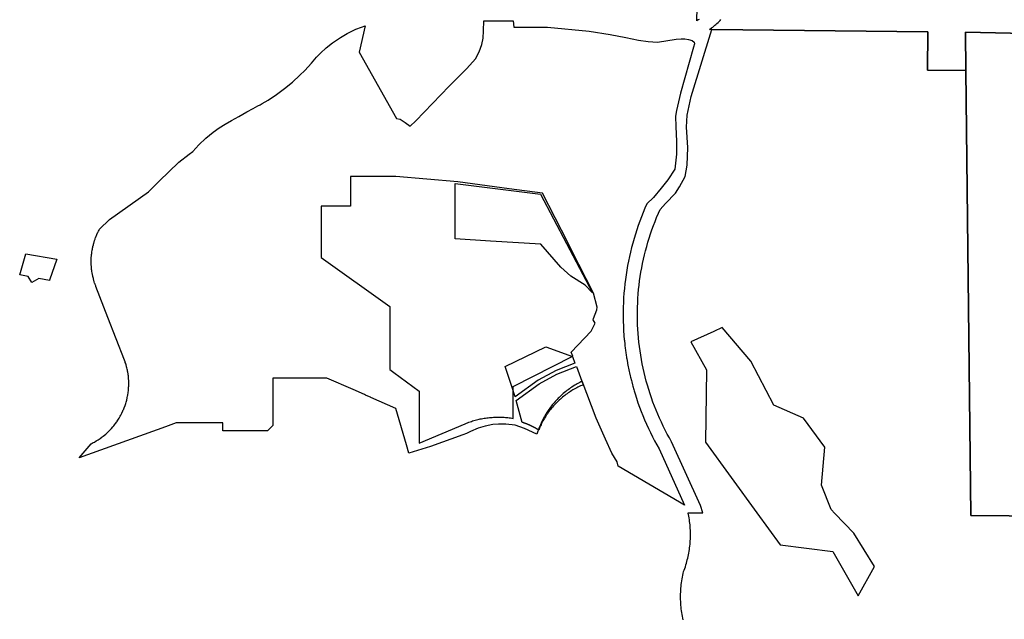
# Model space of a CAD drawing. Units: inches. Extents: x 2473358 to 2688583, y 1429108 to 1563819.
# Drawn here: x 2593876 to 2599373, y 1506809 to 1510155 of the extents above; entities that cross this region are included whole.
import ezdxf

# ---------------------------------------------------------------- set-up
doc = ezdxf.new("R2010")
doc.units = ezdxf.units.IN
doc.header["$MEASUREMENT"] = 0
doc.layers.add('RetiredParcels', color=173, linetype='Continuous')

msp = doc.modelspace()

# ---------------------------------------------------------------- linework, layer by layer
at = {"layer": 'RetiredParcels'}
for points in [[(2597668.9, 1510157.1), (2597663.6, 1510153.5), (2597656.3, 1510149.1), (2597657.6, 1510221.7)], [(2600330.9, 1510058.7), (2599155.9, 1510084.8), (2599158.1, 1509870.9), (2598945.2, 1509873.1), (2598947.1, 1510087.1), (2597740.7, 1510100.2), (2597727.4, 1510100.4), (2597738.8, 1510109), (2597745.2, 1510113.9), (2597751.3, 1510118.9), (2597757.4, 1510124), (2597763.2, 1510129.2), (2597769, 1510134.5), (2597774.9, 1510139.9), (2597780.5, 1510145.4), (2597786.1, 1510151.1), (2597791.4, 1510156.7)], [(2597580, 1506805), (2597577.7, 1506815.3), (2597576, 1506825.5), (2597574, 1506835.9), (2597572.5, 1506846.1), (2597571, 1506856.5), (2597569.7, 1506866.9), (2597568.7, 1506877.4), (2597567.7, 1506887.7), (2597567, 1506898.2), (2597566.5, 1506908.6), (2597566.2, 1506919.1), (2597566, 1506929.5), (2597566, 1506940), (2597566.2, 1506950.5), (2597566.5, 1506960.9), (2597567, 1506971.4), (2597567.7, 1506981.9), (2597568.7, 1506992.2), (2597569.7, 1507002.6), (2597571, 1507013), (2597572.5, 1507023.4), (2597574.2, 1507033.7), (2597576, 1507044), (2597578, 1507054.3), (2597580.2, 1507064.5), (2597582.5, 1507074.8), (2597586, 1507083.9), (2597589.3, 1507093.1), (2597592.5, 1507102.5), (2597595.5, 1507111.9), (2597598.3, 1507121.2), (2597601, 1507130.7), (2597603.5, 1507140.2), (2597606, 1507149.9), (2597608, 1507159.4), (2597610, 1507169), (2597612, 1507178.7), (2597613.8, 1507188.4), (2597615.3, 1507198.1), (2597616.5, 1507207.9), (2597617.8, 1507217.6), (2597618.8, 1507227.4), (2597619.5, 1507237.3), (2597620.3, 1507247), (2597620.8, 1507256.9), (2597621, 1507266.8), (2597621.3, 1507276.5), (2597621.3, 1507286.4), (2597621, 1507296.3), (2597620.5, 1507306), (2597620, 1507315.9), (2597619.5, 1507325.8), (2597618.5, 1507335.5), (2597617.5, 1507345.2), (2597616.3, 1507355), (2597615, 1507364.8), (2597613.3, 1507374.5), (2597611.8, 1507384.3), (2597609.8, 1507393.9), (2597609, 1507397.8), (2597607.8, 1507403.5), (2597690, 1507403.8), (2597677.2, 1507443.9), (2597515.4, 1507799.6), (2597503.3, 1507821), (2597491.6, 1507842.5), (2597480.3, 1507864.3), (2597469.3, 1507886.2), (2597458.7, 1507908.4), (2597448.5, 1507930.7), (2597438.7, 1507953.1), (2597429.3, 1507975.8), (2597420.3, 1507998.6), (2597411.6, 1508021.5), (2597403.4, 1508044.6), (2597395.5, 1508067.9), (2597388.1, 1508091.3), (2597381.1, 1508114.7), (2597374.5, 1508138.4), (2597368.2, 1508162.1), (2597362.4, 1508185.9), (2597357.1, 1508209.8), (2597352.1, 1508233.9), (2597347.5, 1508258), (2597343.4, 1508282.1), (2597339.6, 1508306.4), (2597336.3, 1508330.7), (2597333.4, 1508355), (2597331, 1508379.4), (2597328.9, 1508403.9), (2597327.3, 1508428.3), (2597326.1, 1508452.8), (2597325.3, 1508477.3), (2597325, 1508501.9), (2597325, 1508526.4), (2597325.5, 1508550.9), (2597326.5, 1508575.4), (2597327.8, 1508599.9), (2597329.6, 1508624.4), (2597331.7, 1508648.8), (2597334.3, 1508673.2), (2597337.4, 1508697.5), (2597340.8, 1508721.8), (2597344.7, 1508746), (2597349, 1508770.2), (2597353.7, 1508794.3), (2597358.8, 1508818.2), (2597364.3, 1508842.1), (2597370.2, 1508865.9), (2597376.6, 1508889.6), (2597383.4, 1508913.2), (2597390.5, 1508936.7), (2597398.1, 1508960), (2597406.1, 1508983.2), (2597414.4, 1509006.2), (2597423.2, 1509029.1), (2597432.3, 1509051.9), (2597441.9, 1509074.5), (2597451.6, 1509096.5), (2597482.6, 1509129.7), (2597537.1, 1509186.7), (2597560.5, 1509223), (2597591.6, 1509280.1), (2597602, 1509342.4), (2597607.1, 1509441), (2597599.4, 1509555.1), (2597602, 1509622.5), (2597625.3, 1509726.3), (2597740.7, 1510100.2), (2598947.1, 1510087.1), (2598945.2, 1509873.1), (2599158.1, 1509870.9), (2599186.3, 1507388.4), (2600466.8, 1507377.4)]]:
    msp.add_lwpolyline(points, dxfattribs=at)
for points in [[(2596630.7, 1510148.7), (2596634.3, 1510113.2), (2596822.7, 1510113.2), (2597056, 1510090.8), (2597173.6, 1510072.1), (2597259.4, 1510055.3), (2597330.3, 1510040.4), (2597384.4, 1510032.9), (2597436.7, 1510029.2), (2597541.7, 1510046.7), (2597569.5, 1510048.6), (2597590.3, 1510048.6), (2597611, 1510044.7), (2597630.5, 1510039.5), (2597640.9, 1510029.2), (2597643.5, 1510020.1), (2597638.3, 1510001.3), (2597565.6, 1509744.5), (2597542.3, 1509648.5), (2597537.1, 1509617.4), (2597539.7, 1509557.7), (2597542.3, 1509477.3), (2597542.3, 1509404.6), (2597534.5, 1509321.6), (2597495.6, 1509262), (2597456.7, 1509215.3), (2597415.2, 1509163.4), (2597377.6, 1509127), (2597367.1, 1509103.2), (2597357.2, 1509079.5), (2597347.6, 1509055.5), (2597338.4, 1509031.4), (2597329.6, 1509007), (2597321.3, 1508982.6), (2597313.4, 1508958), (2597305.9, 1508933.2), (2597298.8, 1508908.4), (2597292.1, 1508883.4), (2597285.9, 1508858.3), (2597280.1, 1508833.1), (2597274.8, 1508807.8), (2597269.9, 1508782.5), (2597265.4, 1508757), (2597261.4, 1508731.5), (2597257.8, 1508705.9), (2597254.6, 1508680.2), (2597251.9, 1508654.5), (2597249.7, 1508628.8), (2597247.8, 1508603), (2597246.5, 1508577.2), (2597245.6, 1508551.3), (2597245.1, 1508525.5), (2597245, 1508499.6), (2597245.1, 1508494.8), (2597245.4, 1508473.8), (2597245.6, 1508468.8), (2597246.3, 1508448), (2597246.5, 1508442.8), (2597247.6, 1508422.2), (2597247.9, 1508416.8), (2597249.3, 1508396.4), (2597249.8, 1508390.8), (2597251.5, 1508370.6), (2597252.1, 1508364.9), (2597254.1, 1508344.9), (2597254.8, 1508339), (2597257.2, 1508319.2), (2597258, 1508313.1), (2597260.7, 1508293.6), (2597261.7, 1508287.3), (2597264.7, 1508268.1), (2597265.8, 1508261.6), (2597269.1, 1508242.6), (2597270.3, 1508236), (2597273.9, 1508217.2), (2597275.3, 1508210.4), (2597279.2, 1508191.9), (2597280.7, 1508185), (2597284.9, 1508166.7), (2597286.6, 1508159.6), (2597291, 1508141.6), (2597292.9, 1508134.3), (2597297.6, 1508116.6), (2597299.6, 1508109.2), (2597304.5, 1508091.7), (2597306.8, 1508084.1), (2597311.9, 1508066.9), (2597319.7, 1508042.3), (2597328, 1508017.8), (2597336.7, 1507993.5), (2597345.8, 1507969.3), (2597355.3, 1507945.3), (2597365.3, 1507921.4), (2597375.6, 1507897.7), (2597386.4, 1507874.2), (2597397.5, 1507850.9), (2597409.1, 1507827.8), (2597421, 1507804.8), (2597433.4, 1507782.1), (2597446.1, 1507759.6), (2597588.6, 1507445.6), (2597559, 1507463.1), (2597217.7, 1507664.2), (2597211.2, 1507688.5), (2597182, 1507735.6), (2597147, 1507813.2), (2597094.7, 1507931), (2597016.3, 1508137.3), (2597009.7, 1508134.1), (2597003.4, 1508131), (2596996.7, 1508127.5), (2596988.9, 1508123.2), (2596982.8, 1508119.7), (2596975.8, 1508115.6), (2596966.5, 1508109.9), (2596958.9, 1508105), (2596951.4, 1508099.9), (2596945, 1508095.5), (2596937.6, 1508090), (2596931.3, 1508085.3), (2596925.2, 1508080.6), (2596917.6, 1508074.4), (2596910.9, 1508068.7), (2596905.2, 1508063.8), (2596898.4, 1508057.7), (2596893, 1508052.6), (2596887.4, 1508047.2), (2596882.4, 1508042.2), (2596876.7, 1508036.3), (2596870.8, 1508030), (2596865, 1508023.6), (2596859.8, 1508017.6), (2596854.9, 1508011.9), (2596849.9, 1508005.7), (2596845.2, 1507999.7), (2596840.2, 1507993.3), (2596835.4, 1507986.7), (2596830.4, 1507979.6), (2596826.4, 1507973.8), (2596822.3, 1507967.7), (2596817.7, 1507960.4), (2596814, 1507954.4), (2596809.8, 1507947.3), (2596805.9, 1507940.6), (2596802.4, 1507934.1), (2596798.8, 1507927.3), (2596795.6, 1507921), (2596792.9, 1507915.6), (2596789.7, 1507908.9), (2596786.9, 1507902.8), (2596783.3, 1507894.5), (2596777, 1507879.1), (2596775.6, 1507879.9), (2596764.3, 1507841.7), (2596694.6, 1507873.7), (2596642.6, 1507891.6), (2596590.6, 1507897.8), (2596548.7, 1507897.8), (2596516.9, 1507895.4), (2596475, 1507887.3), (2596435.4, 1507874.9), (2596392.7, 1507857), (2596381.4, 1507850.9), (2596371, 1507845.4), (2596349.5, 1507838.1), (2596168.9, 1507772.5), (2596048.8, 1507736.5), (2596048.7, 1507736.5), (2596035.6, 1507781.6), (2595976.5, 1507985.3), (2595835.9, 1508047.4), (2595834.8, 1508047.9), (2595829.2, 1508050.3), (2595807.2, 1508060), (2595800.5, 1508063), (2595738.5, 1508090.4), (2595591.7, 1508155.2), (2595540.2, 1508155.2), (2595518.9, 1508155.2), (2595488.1, 1508155.2), (2595289.7, 1508155.2), (2595289.7, 1507908.5), (2595289.7, 1507890.3), (2595270.3, 1507870.9), (2595260.3, 1507860.9), (2595009.7, 1507860.2), (2595009.7, 1507905.3), (2594749.8, 1507905.3), (2594690, 1507883.6), (2594208.5, 1507709.4), (2594275.7, 1507788.9), (2594275.8, 1507788.9), (2594281.5, 1507791.9), (2594287.3, 1507794.7), (2594293, 1507797.9), (2594304, 1507804.4), (2594309.8, 1507807.7), (2594315, 1507811.2), (2594320.5, 1507814.9), (2594325.8, 1507818.5), (2594330.6, 1507822), (2594331, 1507822.2), (2594331.7, 1507822.8), (2594341.5, 1507830), (2594356.5, 1507842.4), (2594361.2, 1507846.6), (2594366, 1507851), (2594370.7, 1507855.5), (2594375.2, 1507860), (2594380, 1507864.6), (2594384.5, 1507869.4), (2594388.7, 1507874.1), (2594396.9, 1507883.5), (2594397.2, 1507883.9), (2594397.5, 1507884.2), (2594401.5, 1507888.9), (2594405.5, 1507893.9), (2594409.5, 1507899), (2594413.2, 1507904.3), (2594416.8, 1507909.4), (2594418.2, 1507911.5), (2594419.7, 1507913.5), (2594420.7, 1507914.9), (2594427.2, 1507924.8), (2594427.7, 1507925.6), (2594427.8, 1507925.7), (2594431.2, 1507931.1), (2594437.7, 1507942.4), (2594440.7, 1507948), (2594446.8, 1507959.5), (2594452.2, 1507971.3), (2594454.7, 1507977.3), (2594456.9, 1507982.4), (2594457.2, 1507983.1), (2594457.7, 1507984.2), (2594459.7, 1507989.1), (2594464.2, 1508001.4), (2594468.2, 1508013.6), (2594470.2, 1508019.9), (2594472, 1508026), (2594473.5, 1508032.4), (2594476.5, 1508044.9), (2594478.6, 1508055.6), (2594479.3, 1508059.1), (2594480.3, 1508064), (2594481.3, 1508070.4), (2594482, 1508076.7), (2594482.8, 1508083.2), (2594483.4, 1508088.7), (2594483.5, 1508089.5), (2594483.5, 1508089.6), (2594483.5, 1508090), (2594484.4, 1508101.7), (2594484.5, 1508102.6), (2594484.5, 1508103.5), (2594484.8, 1508109), (2594485, 1508115.5), (2594485, 1508134.5), (2594485, 1508134.9), (2594485, 1508135.8), (2594484.7, 1508142.9), (2594484.5, 1508147.9), (2594484, 1508154.4), (2594483.5, 1508160.7), (2594482.8, 1508167.2), (2594482, 1508173.6), (2594481.1, 1508179.1), (2594481, 1508180), (2594480.4, 1508183.7), (2594480, 1508186.5), (2594479.8, 1508187.6), (2594478.8, 1508192.9), (2594477.5, 1508199.1), (2594476.3, 1508205.5), (2594474.8, 1508211.8), (2594473.3, 1508217.9), (2594473.3, 1508218.1), (2594473.1, 1508218.5), (2594469.8, 1508230.6), (2594469.1, 1508233), (2594468, 1508236.8), (2594466, 1508242.9), (2594465.1, 1508245.4), (2594461.5, 1508255.1), (2594368.7, 1508493.9), (2594301.5, 1508667), (2594300.6, 1508669.2), (2594299, 1508673), (2594297.9, 1508676.5), (2594297, 1508679.1), (2594295.5, 1508683.3), (2594294.7, 1508685.3), (2594292.8, 1508691.4), (2594292, 1508694.2), (2594291, 1508697.5), (2594287.5, 1508710), (2594286, 1508716.2), (2594284.5, 1508722.6), (2594283.7, 1508726), (2594283, 1508728.9), (2594281.8, 1508735.2), (2594281.2, 1508738.8), (2594278.8, 1508754), (2594278.8, 1508754.4), (2594278.7, 1508754.9), (2594278, 1508760.9), (2594277.3, 1508766.9), (2594277.2, 1508767.2), (2594277.2, 1508767.5), (2594276.8, 1508773.7), (2594276.3, 1508780.1), (2594276.1, 1508782.5), (2594275.8, 1508786.6), (2594275.5, 1508793.1), (2594275.5, 1508797.2), (2594275.5, 1508811.9), (2594275.5, 1508812.5), (2594275.5, 1508813.5), (2594275.8, 1508819), (2594276, 1508824.2), (2594276, 1508825.4), (2594276.1, 1508826.2), (2594277, 1508838.4), (2594277.1, 1508839.9), (2594277.5, 1508844.8), (2594278.3, 1508851.1), (2594279, 1508856.1), (2594279.3, 1508857.6), (2594281, 1508868.5), (2594281.3, 1508870.4), (2594281.8, 1508873.2), (2594282.5, 1508876.8), (2594283.6, 1508882.3), (2594283.8, 1508883), (2594283.8, 1508883.3), (2594285.3, 1508889.4), (2594287.5, 1508898.8), (2594288.3, 1508901.9), (2594290, 1508908.1), (2594290.7, 1508910.3), (2594292, 1508914.4), (2594292.9, 1508917.5), (2594293.7, 1508920.5), (2594294.8, 1508923.3), (2594296, 1508926.6), (2594297.3, 1508930.5), (2594298, 1508932.8), (2594300.2, 1508938.8), (2594301.2, 1508941), (2594307.7, 1508956.7), (2594313.3, 1508968.5), (2594314.3, 1508970.8), (2594316.1, 1508974.2), (2594319, 1508980), (2594322, 1508985.6), (2594322.1, 1508985.7), (2594377.5, 1509040.8), (2594595.4, 1509193.9), (2594655.1, 1509253.5), (2594764, 1509359.9), (2594822, 1509404), (2594843.2, 1509420.1), (2594876.5, 1509456.2), (2594915.5, 1509493.2), (2594956.7, 1509527.3), (2594989.2, 1509550.9), (2595023.2, 1509572.8), (2595058, 1509592.9), (2595099.5, 1509615.5), (2595144.9, 1509640.2), (2595179.4, 1509659), (2595206.1, 1509673.5), (2595219, 1509680.6), (2595230.1, 1509687), (2595262.7, 1509706.2), (2595309.7, 1509737.4), (2595355.2, 1509771.1), (2595399, 1509806.9), (2595440.7, 1509845.2), (2595467.5, 1509871.8), (2595505.7, 1509913.4), (2595533, 1509945.2), (2595555.7, 1509968.8), (2595587.7, 1509998.4), (2595621.7, 1510025.8), (2595666.7, 1510056.7), (2595704.5, 1510078.3), (2595753.7, 1510101.7), (2595784.2, 1510113.6), (2595805.7, 1510120.5), (2595771.3, 1509974.2), (2595979.7, 1509604.5), (2596000.7, 1509599.3), (2596028.2, 1509582.2), (2596057.1, 1509561.3), (2596087.2, 1509590.1), (2596274.6, 1509784.1), (2596372.9, 1509882.4), (2596420.1, 1509936.1), (2596441.1, 1509975.5), (2596455.5, 1510016.1), (2596463.4, 1510052.8), (2596464.7, 1510093.4), (2596467, 1510149.2), (2596587.6, 1510148.8)], [(2599155.9, 1510084.8), (2600330.9, 1510058.7), (2600497.6, 1510055), (2600503.2, 1508715.8), (2601835.3, 1508695.6), (2601831.3, 1507365.8), (2600466.8, 1507377.4), (2599186.3, 1507388.4), (2599158.1, 1509870.9)], [(2596631, 1508107.8), (2596965.2, 1508276.4), (2596964.9, 1508277), (2596955.8, 1508299.1), (2597065.9, 1508417.6), (2597088.4, 1508462.2), (2597078.6, 1508479.7), (2597079.4, 1508488.1), (2597097.9, 1508536.7), (2597100.8, 1508551.5), (2597079.3, 1508629.6), (2596998.2, 1508788.2), (2596900.3, 1508979.8), (2596794.5, 1509186.8), (2596609.5, 1509211.8), (2596322.8, 1509250.6), (2595976, 1509280.3), (2595723, 1509280.3), (2595723, 1509115.3), (2595559, 1509115.3), (2595559, 1508827.3), (2595942.6, 1508554), (2595942.6, 1508203.2), (2595965.6, 1508186.2), (2596106.5, 1508081.9), (2596106.5, 1507791.9), (2596363.3, 1507900.4), (2596370.2, 1507903.2), (2596377, 1507905.9), (2596383.9, 1507908.5), (2596390.9, 1507911), (2596397.9, 1507913.3), (2596405, 1507915.5), (2596412, 1507917.6), (2596419.2, 1507919.6), (2596426.3, 1507921.9), (2596433.3, 1507923.6), (2596440.9, 1507925.4), (2596447.9, 1507926.7), (2596455.2, 1507928.2), (2596462.3, 1507929.6), (2596469.6, 1507930.8), (2596477.2, 1507932), (2596484.4, 1507933), (2596491.7, 1507934), (2596498.9, 1507934.7), (2596506.6, 1507935.4), (2596514.1, 1507935.9), (2596521, 1507936.6), (2596528, 1507936.6), (2596534.7, 1507937), (2596543.5, 1507937.2), (2596550.8, 1507937.2), (2596558.5, 1507937), (2596565.8, 1507936.9), (2596572.8, 1507936.5), (2596580.2, 1507936.1), (2596588.6, 1507935.5), (2596595.3, 1507934.9), (2596601.9, 1507934.1), (2596608.9, 1507933.3), (2596615.5, 1507932.7), (2596623, 1507931.5), (2596630.6, 1507930.1)], [(2597074.2, 1508631.5), (2597032.3, 1508674.4), (2596952.6, 1508724.2), (2596896.9, 1508774.4), (2596784.8, 1508902.2), (2596504.3, 1508919.4), (2596308, 1508931.4), (2596308, 1509240.6), (2596783.9, 1509181.9)], [(2593924.1, 1508722.3), (2593876.4, 1508731.1), (2593876.2, 1508731.2), (2593910.6, 1508848.2), (2594083.4, 1508818.2), (2594043.4, 1508701.5), (2594043, 1508700.2), (2593984, 1508711.2), (2593943.3, 1508688)], [(2597799, 1508436.4), (2597751.7, 1508414.5), (2597623.8, 1508356.9), (2597711, 1508201.9), (2597704.3, 1507797.7), (2597991.4, 1507402.1), (2598121, 1507223.5), (2598416.5, 1507187.5), (2598556.7, 1506939.2), (2598649.3, 1507103.6), (2598533.2, 1507290.3), (2598427.8, 1507399.5), (2598405.7, 1507422.4), (2598352.7, 1507557.9), (2598371, 1507769.9), (2598252.8, 1507931.9), (2598086.3, 1508004.5), (2597958.3, 1508249.4)], [(2596771.6, 1508142.7), (2596641.8, 1508049.8), (2596623, 1508108.7), (2596587.3, 1508220.1), (2596814.3, 1508329.9), (2596962, 1508275), (2596976.2, 1508239.1), (2596870.5, 1508196.7)], [(2597021.3, 1508117.2), (2597014, 1508114.1), (2597007, 1508111), (2596999.8, 1508107.6), (2596992.8, 1508104.1), (2596985.8, 1508100.5), (2596978.8, 1508096.9), (2596972, 1508093), (2596965, 1508089.1), (2596958.3, 1508085), (2596951.8, 1508080.9), (2596945, 1508076.5), (2596938.5, 1508072.1), (2596932.2, 1508067.6), (2596925.7, 1508063), (2596919.5, 1508058.2), (2596913.2, 1508053.4), (2596907.2, 1508048.5), (2596901.3, 1508043.4), (2596895.2, 1508038.2), (2596889.5, 1508033), (2596883.7, 1508027.6), (2596878, 1508022.1), (2596872.5, 1508016.6), (2596867, 1508011), (2596861.5, 1508005.3), (2596856.2, 1507999.4), (2596851.2, 1507993.5), (2596846, 1507987.5), (2596841.2, 1507981.4), (2596836.2, 1507975.1), (2596831.5, 1507968.9), (2596827, 1507962.5), (2596822.5, 1507956.1), (2596818, 1507949.6), (2596813.8, 1507943), (2596809.5, 1507936.4), (2596805.5, 1507929.6), (2596801.5, 1507922.9), (2596797.8, 1507916), (2596794, 1507909), (2596790.3, 1507902), (2596786.8, 1507895), (2596783.5, 1507887.9), (2596780.4, 1507881.2), (2596773.7, 1507864.8), (2596772.2, 1507865.8), (2596771.8, 1507866.1), (2596771.4, 1507866.3), (2596770.9, 1507866.6), (2596770.5, 1507866.8), (2596770.1, 1507867.1), (2596769.6, 1507867.4), (2596769.2, 1507867.6), (2596768.8, 1507867.9), (2596768.4, 1507868.1), (2596767.9, 1507868.4), (2596767.5, 1507868.6), (2596767.1, 1507868.9), (2596766.6, 1507869.2), (2596766.2, 1507869.4), (2596765.8, 1507869.7), (2596765.4, 1507869.9), (2596764.9, 1507870.2), (2596764.5, 1507870.4), (2596764.1, 1507870.7), (2596763.6, 1507870.9), (2596763.2, 1507871.2), (2596762.8, 1507871.4), (2596762.3, 1507871.7), (2596761.9, 1507872), (2596761.5, 1507872.2), (2596761, 1507872.5), (2596760.6, 1507872.7), (2596760.2, 1507873), (2596759.7, 1507873.2), (2596759.3, 1507873.4), (2596758.9, 1507873.7), (2596758.4, 1507873.9), (2596758, 1507874.2), (2596757.6, 1507874.4), (2596757.1, 1507874.7), (2596756.7, 1507874.9), (2596756.3, 1507875.2), (2596755.8, 1507875.4), (2596755.4, 1507875.7), (2596754.9, 1507875.9), (2596754.5, 1507876.1), (2596754.1, 1507876.4), (2596753.6, 1507876.6), (2596753.2, 1507876.9), (2596752.8, 1507877.1), (2596752.3, 1507877.3), (2596751.9, 1507877.6), (2596751.4, 1507877.8), (2596751, 1507878.1), (2596750.6, 1507878.3), (2596750.1, 1507878.5), (2596749.7, 1507878.8), (2596749.2, 1507879), (2596748.8, 1507879.2), (2596748.4, 1507879.5), (2596747.9, 1507879.7), (2596747.5, 1507879.9), (2596747, 1507880.2), (2596746.6, 1507880.4), (2596746.1, 1507880.6), (2596745.7, 1507880.9), (2596745.3, 1507881.1), (2596744.8, 1507881.3), (2596744.4, 1507881.6), (2596743.9, 1507881.8), (2596743.5, 1507882), (2596743, 1507882.3), (2596742.6, 1507882.5), (2596742.2, 1507882.7), (2596741.7, 1507882.9), (2596741.3, 1507883.2), (2596740.8, 1507883.4), (2596740.4, 1507883.6), (2596739.9, 1507883.8), (2596739.5, 1507884.1), (2596739, 1507884.3), (2596738.6, 1507884.5), (2596738.1, 1507884.7), (2596737.7, 1507885), (2596737.2, 1507885.2), (2596736.8, 1507885.4), (2596736.3, 1507885.6), (2596735.9, 1507885.8), (2596735.4, 1507886.1), (2596735, 1507886.3), (2596734.5, 1507886.5), (2596734.1, 1507886.7), (2596733.6, 1507886.9), (2596733.2, 1507887.2), (2596732.7, 1507887.4), (2596732.3, 1507887.6), (2596731.8, 1507887.8), (2596731.4, 1507888), (2596730.9, 1507888.2), (2596730.5, 1507888.4), (2596730, 1507888.7), (2596729.6, 1507888.9), (2596729.1, 1507889.1), (2596728.7, 1507889.3), (2596728.2, 1507889.5), (2596727.8, 1507889.7), (2596727.3, 1507889.9), (2596726.9, 1507890.1), (2596726.4, 1507890.4), (2596726, 1507890.6), (2596725.5, 1507890.8), (2596725, 1507891), (2596724.6, 1507891.2), (2596724.1, 1507891.4), (2596723.7, 1507891.6), (2596723.2, 1507891.8), (2596722.8, 1507892), (2596722.3, 1507892.2), (2596721.9, 1507892.4), (2596721.4, 1507892.6), (2596720.9, 1507892.8), (2596720.5, 1507893), (2596720, 1507893.2), (2596719.6, 1507893.4), (2596719.1, 1507893.6), (2596718.7, 1507893.8), (2596718.2, 1507894), (2596717.7, 1507894.2), (2596717.3, 1507894.4), (2596716.8, 1507894.6), (2596716.4, 1507894.8), (2596715.9, 1507895), (2596715.4, 1507895.2), (2596715, 1507895.4), (2596714.5, 1507895.6), (2596714.1, 1507895.8), (2596713.6, 1507896), (2596713.1, 1507896.2), (2596712.7, 1507896.4), (2596712.2, 1507896.6), (2596711.8, 1507896.8), (2596711.3, 1507897), (2596710.8, 1507897.1), (2596710.4, 1507897.3), (2596709.9, 1507897.5), (2596709.4, 1507897.7), (2596709, 1507897.9), (2596708.5, 1507898.1), (2596708, 1507898.3), (2596707.6, 1507898.5), (2596707.1, 1507898.7), (2596706.7, 1507898.8), (2596706.2, 1507899), (2596705.7, 1507899.2), (2596705.3, 1507899.4), (2596704.8, 1507899.6), (2596704.3, 1507899.8), (2596703.9, 1507899.9), (2596703.4, 1507900.1), (2596702.9, 1507900.3), (2596702.5, 1507900.5), (2596702, 1507900.7), (2596701.5, 1507900.8), (2596701.1, 1507901), (2596700.6, 1507901.2), (2596700.1, 1507901.4), (2596699.7, 1507901.6), (2596699.2, 1507901.7), (2596698.7, 1507901.9), (2596698.3, 1507902.1), (2596697.8, 1507902.3), (2596697.3, 1507902.4), (2596696.9, 1507902.6), (2596696.4, 1507902.8), (2596695.9, 1507903), (2596695.5, 1507903.1), (2596695, 1507903.3), (2596694.5, 1507903.5), (2596694, 1507903.7), (2596693.6, 1507903.8), (2596693.1, 1507904), (2596692.6, 1507904.2), (2596692.2, 1507904.3), (2596691.7, 1507904.5), (2596691.2, 1507904.7), (2596690.8, 1507904.8), (2596690.3, 1507905), (2596689.8, 1507905.2), (2596689.3, 1507905.3), (2596688.9, 1507905.5), (2596688.4, 1507905.7), (2596687.9, 1507905.8), (2596687.4, 1507906), (2596687, 1507906.2), (2596686.5, 1507906.3), (2596686, 1507906.5), (2596685.6, 1507906.6), (2596685.1, 1507906.8), (2596684.6, 1507907), (2596684.1, 1507907.1), (2596683.7, 1507907.3), (2596683.2, 1507907.4), (2596682.7, 1507907.6), (2596682.2, 1507907.8), (2596647.7, 1508030.4), (2596776.6, 1508122.6), (2596875.5, 1508176.6), (2596984.7, 1508220.4)]]:
    msp.add_lwpolyline(points, close=True, dxfattribs=at)

doc.saveas('drawing.dxf')
